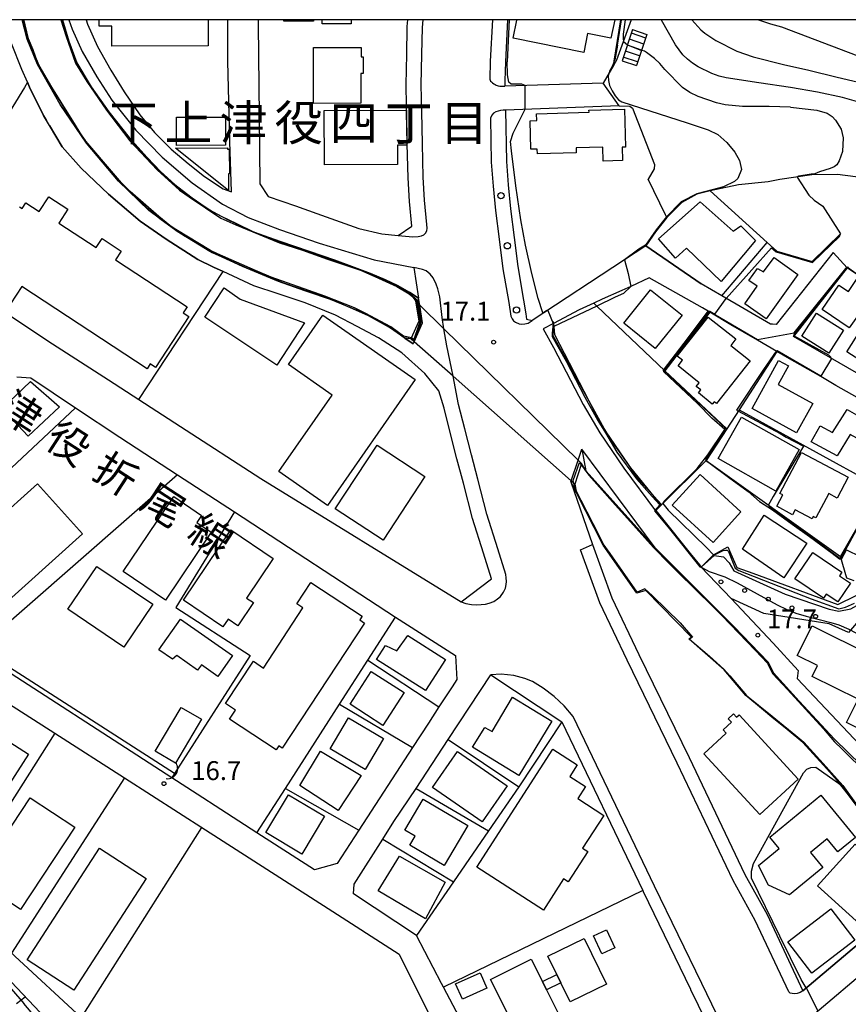
# Model space of a CAD drawing. Extents: x -24000 to -22000, y 90000 to 91500.
# Drawn here: x -23766 to -23602, y 91305 to 91500 of the extents above; entities that cross this region are included whole.
import ezdxf
from ezdxf.enums import TextEntityAlignment as Align

# ---------------------------------------------------------------- set-up
doc = ezdxf.new("R2010")
doc.units = 0
for name, color, linetype in [('2101000', 7, 'Continuous'), ('2101001', 7, 'Continuous'), ('2213000', 7, 'Continuous'), ('2214000', 3, 'Continuous'), ('2214111', 3, 'Continuous'), ('2214121', 3, 'Continuous'), ('2214990', 3, 'Continuous'), ('2238000', 3, 'Continuous'), ('3001000', 4, 'Continuous'), ('3002000', 5, 'Continuous'), ('3003000', 7, 'Continuous'), ('4219000', 6, 'Continuous'), ('4219990', 1, 'Continuous'), ('5101000', 4, 'Continuous'), ('5101001', 4, 'Continuous'), ('5102000', 4, 'Continuous'), ('6101121', 6, 'Continuous'), ('6101990', 6, 'Continuous'), ('6110000', 1, 'Continuous'), ('6110110', 1, 'Continuous'), ('6110120', 1, 'Continuous'), ('6110990', 1, 'Continuous'), ('6130000', 3, 'Continuous'), ('6140000', 3, 'Continuous'), ('6301000', 3, 'Continuous'), ('7101000', 4, 'Continuous'), ('7101001', 8, 'Continuous'), ('7102000', 2, 'Continuous'), ('7102001', 8, 'Continuous'), ('7312000', 4, 'Continuous'), ('8114000', 4, 'Continuous'), ('8121000', 4, 'Continuous'), ('999', 7, 'Continuous')]:
    doc.layers.add(name, color=color, linetype=linetype)
doc.styles.add('Dm_Anotation', font='txt.shx', dxfattribs={"bigfont": 'PSCDM.shx'})
doc.styles.add('ＭＳ ゴシック', font='txt')

# ---------------------------------------------------------------- blocks, each defined once
blk = doc.blocks.new('223800')
at = {"layer": '2238000'}
blk.add_circle((0, 0), 0.25, dxfattribs=at)
blk = doc.blocks.new('421900')
at = {"layer": '4219990'}
blk.add_arc((-0.313, 0), 0.812, 292.61987, 67.38013, dxfattribs=at)
blk = doc.blocks.new('611099')
at = {"layer": '6110990'}
blk.add_circle((0, 0), 0.15, dxfattribs=at)
blk = doc.blocks.new('731200')
at = {"layer": '7312000'}
blk.add_circle((0, 0), 0.15, dxfattribs=at)

msp = doc.modelspace()

# ---------------------------------------------------------------- linework, layer by layer
at = {"layer": '2101000', "flags": 128}
for points in [[(-23820.78, 91500), (-23819.85, 91496.21), (-23817.61, 91487.05), (-23814.65, 91474.97), (-23813.4, 91471.72), (-23809.22, 91467.81), (-23805.57, 91465.42), (-23786.36, 91452.83), (-23778.55, 91447.94), (-23768.2, 91441.16), (-23759.92, 91435.73)], [(-23688.35, 91435.68), (-23690.01, 91436.8), (-23693.06, 91438.92), (-23697.21, 91441.26), (-23700.77, 91442.85), (-23704.15, 91444.27), (-23709.82, 91446.22), (-23715.06, 91448.05), (-23722.22, 91451.03), (-23728.73, 91453.99), (-23735.17, 91457.96), (-23740.79, 91462.13), (-23746.85, 91467.96), (-23753.21, 91475.51), (-23758.41, 91483.18), (-23762.92, 91491.12), (-23764.93, 91496.15), (-23765.92, 91500)], [(-23756.69, 91500), (-23756.01, 91498.14), (-23754.07, 91493.72), (-23751.12, 91488.64), (-23748.14, 91484.02), (-23743.37, 91478.08), (-23738.17, 91472.75), (-23732.24, 91467.64), (-23726.18, 91463.42), (-23721.12, 91460.79), (-23714.9, 91458.39), (-23706.98, 91455.69), (-23696.12, 91452.35), (-23688.21, 91450.87), (-23687.26, 91444.79)], [(-23753.26, 91500), (-23752.97, 91499.13), (-23751, 91494.65), (-23748.35, 91489.98)], [(-23748.35, 91489.98), (-23745.74, 91485.72), (-23742.58, 91481.12), (-23739.72, 91477.63), (-23736.4, 91474.3), (-23733.01, 91471.49), (-23729.75, 91468.88), (-23726.06, 91466.42), (-23724.43, 91465.84), (-23724.76, 91475.85), (-23725.14, 91491.78), (-23725.12, 91500)], [(-23719.11, 91500), (-23719.09, 91498.1), (-23719.04, 91493.83), (-23719.03, 91492.91), (-23718.91, 91480.84), (-23718.77, 91467.44), (-23717.16, 91464.93), (-23711.7, 91463.07), (-23707.48, 91461.53)], [(-23707.48, 91461.53), (-23699.16, 91458.59), (-23694.6, 91457.54), (-23691.32, 91457.22), (-23688.64, 91459.07), (-23689.11, 91463.95), (-23689.37, 91468.62), (-23689.52, 91475.33), (-23689.65, 91481.7), (-23689.67, 91483), (-23689.75, 91487.06), (-23689.6, 91493.18), (-23689.52, 91498.39), (-23689.52, 91498.62), (-23689.4, 91500)], [(-23669.61, 91500), (-23670.04, 91491.65), (-23670.13, 91487.96), (-23670.16, 91486.8)], [(-23718.6, 91408.98), (-23678.85, 91384.53), (-23672.81, 91389.07), (-23674.41, 91394.15), (-23676.58, 91401.06), (-23678.39, 91408.09), (-23679.7, 91412.89), (-23681.01, 91418.13), (-23682.23, 91422.92), (-23683.27, 91426.38), (-23686.04, 91429.83), (-23690.62, 91433.91), (-23695.2, 91436.86), (-23699.47, 91439.14), (-23703.77, 91441.37), (-23709.77, 91443.83), (-23715.16, 91445.63), (-23719.96, 91447.22), (-23726.09, 91450.04), (-23727.99, 91450.92), (-23731.1, 91452.44), (-23737.37, 91456.47), (-23742.51, 91460.03), (-23748.81, 91465.4), (-23754.23, 91470.54), (-23758.01, 91474.79), (-23760.54, 91479.03), (-23761.13, 91480.03), (-23761.72, 91481.01), (-23764.49, 91486.64), (-23764.92, 91487.61), (-23766.02, 91490.11), (-23768.08, 91495.3)], [(-23650.65, 91487.42), (-23670.16, 91486.8)], [(-23647.48, 91482.91), (-23670.02, 91482.08)], [(-23670.02, 91482.08), (-23669.85, 91471.9), (-23669.51, 91467.25), (-23669.01, 91462.46), (-23668.33, 91456.8), (-23667.58, 91451.03), (-23666.42, 91444.39), (-23666, 91441.67), (-23665.83, 91440.59), (-23664.71, 91440.3)], [(-23604.98, 91453.79), (-23616.29, 91439.51), (-23617.03, 91439.57), (-23617.46, 91439.61), (-23627.08, 91445.21), (-23631.18, 91447.6), (-23642.15, 91455.14), (-23646.41, 91452.34), (-23664.71, 91440.3)], [(-23600.36, 91429.95), (-23612.89, 91437.18), (-23602.21, 91450.75)], [(-23594.91, 91422.06), (-23604.48, 91427.41), (-23607.47, 91429.22), (-23614.15, 91433.02), (-23616.14, 91434.16), (-23620, 91436.42), (-23625.32, 91439.46), (-23629.45, 91441.95), (-23630.94, 91442.84), (-23641.48, 91448.79), (-23645.16, 91447.09), (-23646.91, 91446.29), (-23650.84, 91444.56), (-23652.52, 91443.78), (-23655.42, 91442.43), (-23660.53, 91439.74), (-23662.55, 91438.67), (-23660.52, 91434.94), (-23654.58, 91423.66), (-23651.32, 91418.04), (-23646.53, 91411.01), (-23640.28, 91402.54), (-23640.25, 91402.51), (-23633.39, 91394.12), (-23631.55, 91391.86), (-23631.32, 91391.58), (-23631.17, 91391.42), (-23625.24, 91385.16), (-23616.87, 91376.3), (-23611.96, 91370.92), (-23612.16, 91369.33)], [(-23688.35, 91435.68), (-23688.15, 91436.12), (-23686.49, 91439.85), (-23687.04, 91443.4), (-23687.26, 91444.79)], [(-23759.92, 91435.73), (-23748.83, 91428.55), (-23742.8, 91424.65)], [(-23767.02, 91429.18), (-23764.26, 91428.93), (-23755.34, 91423.01)], [(-23755.34, 91423.01), (-23746.57, 91417.19), (-23735.15, 91409.74), (-23723.84, 91402.37), (-23691.86, 91381.51), (-23679.94, 91373.86), (-23679.68, 91369.13), (-23680.63, 91367.68), (-23683.24, 91363.66), (-23685.32, 91360.46), (-23688.46, 91355.64), (-23699.13, 91339.24), (-23702.58, 91333.93), (-23703.45, 91332.59), (-23707.96, 91331.34), (-23719.36, 91338.71), (-23726.5, 91343.32), (-23731.22, 91346.37), (-23736.26, 91349.62), (-23775.15, 91374.73)], [(-23657.05, 91408.35), (-23657, 91408.51), (-23655.62, 91412.61), (-23654.88, 91414.81)], [(-23578.83, 91330.53), (-23587.48, 91338.76), (-23594.23, 91347.02), (-23604.72, 91357.28), (-23611.71, 91364.79), (-23616.82, 91370.42), (-23617.88, 91372.57), (-23624.73, 91379.62), (-23640.34, 91395.24), (-23654.88, 91414.81)], [(-23657.05, 91408.35), (-23652.78, 91395.89), (-23648.9, 91385.31), (-23643.55, 91374.08), (-23633.59, 91353.66), (-23622.53, 91330.45), (-23618.12, 91322.51), (-23611.01, 91307.34)], [(-23600.84, 91388.68), (-23602.26, 91389.23), (-23603.51, 91393.48), (-23599.97, 91399.74)], [(-23679.18, 91302.07), (-23682.32, 91308.08), (-23682.71, 91308.82), (-23687.69, 91318.33), (-23700.2, 91326.59), (-23700.05, 91328.53), (-23694.39, 91337.47), (-23692.2, 91340.94), (-23687.77, 91347.51), (-23681.39, 91357.18), (-23672.92, 91370.03), (-23658.84, 91360.7)], [(-23612.16, 91369.33), (-23580.55, 91335.94)], [(-23770.3, 91365.4), (-23759.47, 91358.46), (-23745.65, 91349.6), (-23729.59, 91339.3), (-23705.23, 91323.69), (-23691.13, 91314.65), (-23685.65, 91303.6), (-23679.09, 91290.75), (-23679.27, 91288.09), (-23686.12, 91284.93), (-23690.7, 91282.83), (-23705.54, 91276.05), (-23715.26, 91271.72), (-23717.61, 91270.68), (-23718.41, 91269.46), (-23719.93, 91266.76), (-23722.51, 91263)], [(-23658.84, 91360.7), (-23642.8, 91327.23), (-23642.7, 91327.03), (-23633.33, 91307.7), (-23633.28, 91307.59), (-23624.21, 91289)], [(-23611.01, 91307.34), (-23599.98, 91316.7), (-23595.65, 91320.37), (-23589.44, 91325.64), (-23587.48, 91327.31)], [(-23571.15, 91227.16), (-23575.15, 91235.28), (-23588.79, 91263), (-23588.85, 91263.12), (-23600.88, 91287.08), (-23601.13, 91287.58), (-23608.63, 91302.86), (-23587.08, 91321.1), (-23586.3, 91321.76), (-23586.09, 91321.59), (-23566.95, 91303.85), (-23565.08, 91302.32), (-23544.64, 91284.86), (-23535.85, 91277.07), (-23526.89, 91269.85), (-23521.88, 91264.43), (-23519.5, 91261.89), (-23515.75, 91256.35), (-23515.81, 91254.02)]]:
    msp.add_lwpolyline(points, dxfattribs=at)
at = {"layer": '2101001', "flags": 128}
for points in [[(-23647.48, 91482.91), (-23650.65, 91487.42)], [(-23602.21, 91450.75), (-23604.98, 91453.79)], [(-23742.8, 91424.65), (-23734.55, 91419.31), (-23718.6, 91408.98)]]:
    msp.add_lwpolyline(points, dxfattribs=at)
at = {"layer": '2213000', "flags": 128}
for points in [[(-23691.32, 91457.22), (-23688.42, 91456.9), (-23687.38, 91456.97), (-23686.7, 91457.15), (-23686.23, 91457.34), (-23685.89, 91457.65), (-23685.66, 91458.13), (-23685.6, 91458.66), (-23685.65, 91459.35), (-23686.11, 91464.18), (-23686.37, 91468.74), (-23686.52, 91475.4), (-23686.65, 91481.76), (-23686.75, 91487.05), (-23686.6, 91493.12), (-23686.52, 91498.46), (-23686.38, 91500)], [(-23672.61, 91500), (-23673.04, 91491.77), (-23673.12, 91488.23), (-23673.09, 91488.01), (-23672.98, 91487.81), (-23672.82, 91487.64), (-23672.63, 91487.46), (-23672.37, 91487.26), (-23672.1, 91487.12), (-23671.88, 91487.03), (-23671.51, 91486.9), (-23671.17, 91486.83), (-23670.88, 91486.8), (-23670.52, 91486.79), (-23670.16, 91486.8)], [(-23670.02, 91482.08), (-23670.49, 91482.04), (-23671.03, 91481.97), (-23671.49, 91481.85), (-23671.97, 91481.71), (-23672.39, 91481.46), (-23672.74, 91481.09), (-23673.01, 91480.47), (-23672.84, 91471.76), (-23672.5, 91466.98), (-23671.99, 91462.12), (-23671.3, 91456.43), (-23670.55, 91450.58), (-23669.38, 91443.9), (-23668.96, 91441.21), (-23668.73, 91440.68), (-23668.42, 91440.28), (-23668.03, 91439.98), (-23667.33, 91439.68), (-23666.82, 91439.62), (-23666.19, 91439.66), (-23665.54, 91439.83), (-23664.71, 91440.3)], [(-23678.85, 91384.53), (-23677.91, 91384.17), (-23676.74, 91383.99), (-23675.83, 91383.95), (-23674.84, 91383.96), (-23673.99, 91384.04), (-23673.24, 91384.23), (-23672.37, 91384.61), (-23671.64, 91385.09), (-23671.01, 91385.58), (-23670.42, 91386.45), (-23670.02, 91387.22), (-23669.87, 91387.97), (-23669.84, 91388.58), (-23669.86, 91389.31), (-23669.95, 91389.97), (-23671.55, 91395.05), (-23673.7, 91401.89), (-23675.49, 91408.86), (-23676.8, 91413.65), (-23678.1, 91418.86), (-23679.32, 91423.66), (-23680.43, 91429.28), (-23680.74, 91430.86), (-23681.69, 91435.28), (-23682.24, 91438.69), (-23682.6, 91440.91), (-23683.07, 91444.99), (-23683.43, 91446.58), (-23683.77, 91447.52), (-23684.39, 91448.77), (-23684.96, 91449.54), (-23685.78, 91450.18), (-23686.47, 91450.42), (-23688.21, 91450.87)], [(-23611.01, 91307.34), (-23611.57, 91307.03), (-23612.13, 91306.83), (-23612.7, 91306.78), (-23613.16, 91306.8), (-23613.5, 91306.9), (-23613.77, 91307.13), (-23620.44, 91321.33), (-23624.85, 91329.26), (-23635.93, 91352.53), (-23645.89, 91372.95), (-23651.3, 91384.3), (-23655.17, 91394.86), (-23652.78, 91395.89)], [(-23608.34, 91257.94), (-23607.89, 91258.2), (-23607.34, 91258.58), (-23606.97, 91258.94), (-23606.73, 91259.3), (-23606.62, 91259.74), (-23606.68, 91260.18), (-23621.97, 91290.12), (-23631.08, 91308.79), (-23640.45, 91328.12), (-23656.58, 91361.78), (-23658.4, 91363.89), (-23660.34, 91365.74), (-23662.52, 91367.38), (-23664.69, 91368.69), (-23666.19, 91369.34), (-23668.34, 91369.88), (-23670.9, 91370.16), (-23672.92, 91370.03)]]:
    msp.add_lwpolyline(points, dxfattribs=at)
at = {"layer": '2214000', "flags": 128}
for points in [[(-23644.79, 91498.04), (-23646.89, 91491.85)], [(-23641.95, 91497.08), (-23643.02, 91493.92), (-23644.05, 91490.89)]]:
    msp.add_lwpolyline(points, dxfattribs=at)
at = {"layer": '2214111', "flags": 128}
msp.add_lwpolyline([(-23644.79, 91498.04), (-23641.95, 91497.08)], dxfattribs=at)
at = {"layer": '2214121', "flags": 128}
msp.add_lwpolyline([(-23646.89, 91491.85), (-23644.05, 91490.89)], dxfattribs=at)
at = {"layer": '2214990', "flags": 128}
for points in [[(-23642.6, 91495.17), (-23645.44, 91496.13)], [(-23642.2, 91496.35), (-23645.04, 91497.31)], [(-23643.4, 91492.8), (-23646.24, 91493.76)], [(-23643, 91493.98), (-23645.84, 91494.95)], [(-23643.8, 91491.61), (-23646.64, 91492.58)]]:
    msp.add_lwpolyline(points, dxfattribs=at)
at = {"layer": '3001000', "flags": 128}
for points in [[(-23729.02, 91500), (-23729.01, 91494.8), (-23748.13, 91494.74), (-23748.14, 91498.72), (-23750.7, 91498.71), (-23750.7, 91500)], [(-23708.14, 91500), (-23708.14, 91499.72), (-23714.01, 91499.73), (-23714.01, 91500)], [(-23700.64, 91500), (-23700.63, 91499.19), (-23706.42, 91499.15), (-23706.43, 91500)], [(-23648.35, 91500), (-23649.09, 91496.32), (-23653.72, 91497.24), (-23654.47, 91493.52), (-23668.48, 91496.33), (-23667.77, 91499.88), (-23668.38, 91500)]]:
    msp.add_lwpolyline(points, dxfattribs=at)
for points in [[(-23708.15, 91494.49), (-23698.66, 91494.51), (-23698.66, 91492.64), (-23698.29, 91492.64), (-23698.29, 91489.34), (-23698.76, 91489.34), (-23698.75, 91483.42), (-23708.13, 91483.4), (-23708.15, 91494.49)], [(-23706.01, 91481.96), (-23689.66, 91482.03), (-23689.62, 91475.1), (-23691.45, 91475.09), (-23691.44, 91471.28), (-23705.96, 91471.21), (-23706.01, 91481.96)], [(-23646.43, 91482.26), (-23646.21, 91474.73), (-23646.9, 91474.71), (-23646.82, 91472.07), (-23650.64, 91471.95), (-23650.72, 91474.72), (-23656.03, 91474.56), (-23656, 91473.6), (-23663.7, 91473.37), (-23663.73, 91474.33), (-23664.98, 91474.29), (-23665.14, 91479.95), (-23663.81, 91479.99), (-23663.85, 91481.33), (-23653.45, 91481.64), (-23653.46, 91482.05), (-23646.43, 91482.26)], [(-23735.3, 91480.65), (-23725.6, 91480.65), (-23725.6, 91475.08), (-23735.3, 91475.07), (-23735.3, 91480.65)], [(-23735.5, 91474.49), (-23725.18, 91474.57), (-23725.18, 91474.32), (-23724.85, 91474.32), (-23724.82, 91469.45), (-23725.03, 91469.44), (-23725, 91466.12), (-23735.5, 91474.49)], [(-23627.23, 91448.09), (-23634.08, 91454.65), (-23636.3, 91452.71), (-23639.64, 91456.52), (-23631.36, 91463.85), (-23624.81, 91458.02), (-23623.35, 91459.12), (-23620.43, 91456.21), (-23627.23, 91448.09)], [(-23612.01, 91449.46), (-23618.31, 91440.63), (-23622.55, 91443.65), (-23620.07, 91447.13), (-23621.7, 91448.29), (-23620.04, 91450.62), (-23618.85, 91449.97), (-23616.72, 91452.82), (-23612.01, 91449.46)], [(-23596.7, 91438.94), (-23600.17, 91441.19), (-23601.83, 91438.86), (-23607.16, 91442.48), (-23603.85, 91447.36), (-23601.98, 91446.09), (-23600.35, 91448.48), (-23593.42, 91443.77), (-23596.7, 91438.94)], [(-23725.83, 91446.79), (-23722.66, 91444.54), (-23709.91, 91439.87), (-23715.44, 91431.46), (-23729.71, 91441), (-23725.83, 91446.79)], [(-23646.55, 91439.77), (-23641.23, 91446.4), (-23634.98, 91441.38), (-23640.3, 91434.76), (-23646.55, 91439.77)], [(-23715, 91410.35), (-23704.41, 91425.53), (-23713.1, 91431.59), (-23706.26, 91441.41), (-23687.92, 91428.63), (-23705.36, 91403.62), (-23715, 91410.35)], [(-23602.97, 91438.43), (-23605.83, 91433.88), (-23611.18, 91437.23), (-23608.31, 91441.79), (-23602.97, 91438.43)], [(-23635.93, 91433.27), (-23629.81, 91441.01), (-23624.3, 91436.66), (-23625.29, 91435.4), (-23621.44, 91432.36), (-23628.17, 91423.85), (-23628.63, 91424.21), (-23628.98, 91423.76), (-23631.75, 91425.96), (-23631.28, 91426.56), (-23632.16, 91427.26), (-23631.58, 91427.99), (-23635.78, 91431.32), (-23634.89, 91432.44), (-23635.93, 91433.27)], [(-23597.02, 91436.62), (-23599.68, 91432.45), (-23602.27, 91434.11), (-23599.61, 91438.27), (-23597.02, 91436.62)], [(-23612.26, 91418.02), (-23621.1, 91422.86), (-23615.87, 91432.42), (-23613.85, 91431.31), (-23615.88, 91427.61), (-23609.05, 91423.88), (-23612.26, 91418.02)], [(-23758.52, 91423.19), (-23764.77, 91417.4), (-23769.95, 91422.9), (-23764.33, 91428.2), (-23758.52, 91423.19)], [(-23594.5, 91413.78), (-23601.6, 91417.71), (-23604.23, 91413.46), (-23609.33, 91416.26), (-23607.59, 91419.44), (-23605.1, 91418.13), (-23602.22, 91422.65), (-23600.38, 91421.64), (-23599.2, 91423.77), (-23591.37, 91419.46), (-23594.5, 91413.78)], [(-23616.37, 91406.47), (-23627.83, 91412.94), (-23623.18, 91421.18), (-23611.72, 91414.71), (-23616.37, 91406.47)], [(-23703.81, 91402.96), (-23695.51, 91415.61), (-23686.02, 91409.38), (-23694.32, 91396.73), (-23703.81, 91402.96)], [(-23611.25, 91414.16), (-23601.99, 91409.23), (-23604.2, 91405.09), (-23605.88, 91405.98), (-23608.44, 91401.17), (-23608.93, 91401.43), (-23609.16, 91401), (-23612.52, 91402.79), (-23613.05, 91401.79), (-23616.19, 91403.47), (-23614.99, 91405.72), (-23615.58, 91406.03), (-23611.25, 91414.16)], [(-23631.41, 91409.77), (-23623.31, 91402.38), (-23628.84, 91396.32), (-23636.94, 91403.72), (-23631.41, 91409.77)], [(-23753.98, 91398.02), (-23771.44, 91382.37), (-23780.34, 91392.29), (-23762.88, 91407.94), (-23753.98, 91398.02)], [(-23745.9, 91390.51), (-23735.85, 91405.39), (-23730.34, 91401.67), (-23731.29, 91400.26), (-23728.42, 91398.32), (-23737.52, 91384.85), (-23745.9, 91390.51)], [(-23614.76, 91389.28), (-23623, 91394.97), (-23618.71, 91401.71), (-23610.25, 91396.16), (-23614.76, 91389.28)], [(-23716.14, 91393.13), (-23721.42, 91385.27), (-23720.06, 91384.36), (-23723.13, 91379.79), (-23725.07, 91381.1), (-23726.1, 91379.57), (-23733.93, 91384.83), (-23724.56, 91398.78), (-23716.14, 91393.13)], [(-23603.25, 91390.41), (-23603.74, 91389.69), (-23601.57, 91388.22), (-23604.07, 91384.5), (-23606.36, 91386.04), (-23606.89, 91385.25), (-23612.57, 91389.09), (-23609.04, 91394.32), (-23603.25, 91390.41)], [(-23751.14, 91391.55), (-23740.01, 91384.03), (-23745.76, 91375.53), (-23756.89, 91383.05), (-23751.14, 91391.55)], [(-23734.55, 91381.1), (-23724.21, 91373.86), (-23727.09, 91369.74), (-23730.39, 91372.05), (-23731.14, 91370.97), (-23735.26, 91373.85), (-23736.13, 91373.12), (-23738.82, 91375), (-23734.55, 91381.1)], [(-23602.37, 91360.56), (-23600.06, 91365.21), (-23609.17, 91369.74), (-23608.11, 91371.87), (-23612.13, 91373.87), (-23609.19, 91379.77), (-23585.34, 91367.92), (-23585.92, 91366.75), (-23579.42, 91363.52), (-23581.1, 91360.14), (-23582.1, 91360.63), (-23582.67, 91359.48), (-23586.37, 91361.32), (-23588.04, 91357.97), (-23590.27, 91359.08), (-23592.08, 91355.45), (-23602.37, 91360.56)], [(-23681.95, 91373.08), (-23685.89, 91366.9), (-23695.6, 91373.08), (-23693.81, 91375.88), (-23691.59, 91374.79), (-23689.42, 91377.84), (-23681.95, 91373.08)], [(-23690.16, 91366.52), (-23694.34, 91360.01), (-23700.87, 91364.2), (-23696.69, 91370.71), (-23690.16, 91366.52)], [(-23676.55, 91355.67), (-23674.14, 91359.62), (-23672.7, 91358.77), (-23668.66, 91365.61), (-23660.83, 91360.82), (-23667.39, 91350.08), (-23676.55, 91355.67)], [(-23730.38, 91361.22), (-23735.52, 91352.52), (-23739.54, 91354.89), (-23734.39, 91363.59), (-23730.38, 91361.22)], [(-23694.26, 91357.41), (-23697.89, 91351.26), (-23704.79, 91355.33), (-23701.17, 91361.48), (-23694.26, 91357.41)], [(-23630.65, 91354.39), (-23626.2, 91358.48), (-23626.81, 91359.14), (-23625.2, 91360.63), (-23625.85, 91361.33), (-23624.8, 91362.29), (-23624.17, 91361.61), (-23623.66, 91362.08), (-23611.95, 91349.36), (-23619.57, 91342.35), (-23630.65, 91354.39)], [(-23764.71, 91354.28), (-23771.23, 91344.2), (-23778.87, 91349.13), (-23772.34, 91359.22), (-23764.71, 91354.28)], [(-23655.77, 91352.2), (-23657.26, 91349.89), (-23654.17, 91347.9), (-23655.7, 91345.51), (-23650.51, 91342.16), (-23654.71, 91335.63), (-23653.69, 91334.98), (-23657.57, 91328.97), (-23658.5, 91329.57), (-23662.51, 91323.35), (-23675.72, 91331.87), (-23660.62, 91355.32), (-23655.77, 91352.2)], [(-23706.71, 91354.88), (-23698.69, 91350.05), (-23703.24, 91343.11), (-23710.86, 91348.11), (-23706.71, 91354.88)], [(-23679.58, 91354.85), (-23669.72, 91348.01), (-23674.66, 91340.89), (-23684.52, 91347.72), (-23679.58, 91354.85)], [(-23755.5, 91339.79), (-23766.3, 91323.5), (-23775.14, 91329.37), (-23764.34, 91345.65), (-23755.5, 91339.79)], [(-23705.98, 91342), (-23710.47, 91334.48), (-23717.6, 91338.74), (-23713.11, 91346.26), (-23705.98, 91342)], [(-23686.37, 91345.35), (-23677.53, 91340.14), (-23682.18, 91332.23), (-23688.99, 91336.24), (-23687.94, 91338.03), (-23689.98, 91339.23), (-23686.37, 91345.35)], [(-23741.33, 91329.62), (-23755.67, 91307.49), (-23764.98, 91313.52), (-23750.63, 91335.65), (-23741.33, 91329.62)], [(-23608.1, 91328.21), (-23600.64, 91336.42), (-23592.93, 91329.42), (-23600.4, 91321.21), (-23608.1, 91328.21)], [(-23691.07, 91334.05), (-23682, 91328.88), (-23685.9, 91321.64), (-23695.3, 91327.18), (-23691.07, 91334.05)], [(-23613.99, 91317.07), (-23605.46, 91323.6), (-23600.7, 91317.39), (-23609.24, 91310.86), (-23613.99, 91317.07)], [(-23649.98, 91319.46), (-23648.31, 91315.91), (-23650.93, 91314.68), (-23652.59, 91318.24), (-23649.98, 91319.46)], [(-23654.38, 91317.73), (-23649.98, 91308.68), (-23657.21, 91305.16), (-23659.05, 91308.95), (-23659.85, 91310.6), (-23661.61, 91314.21), (-23654.38, 91317.73)], [(-23665.14, 91293.9), (-23672.98, 91309.58), (-23664.92, 91313.61), (-23662.71, 91309.21), (-23661.9, 91307.56), (-23657.08, 91297.93), (-23665.14, 91293.9)], [(-23673.7, 91307.91), (-23678.54, 91305.72), (-23679.92, 91308.76), (-23675.08, 91310.95), (-23673.7, 91307.91)]]:
    msp.add_lwpolyline(points, close=True, dxfattribs=at)
at = {"layer": '3002000', "flags": 128}
msp.add_lwpolyline([(-23766.51, 91462.87), (-23765.97, 91462.52), (-23765.22, 91463.67), (-23762.57, 91461.93), (-23760.64, 91464.87), (-23756.88, 91462.4), (-23758.69, 91459.63), (-23751.29, 91454.78), (-23750.1, 91456.6), (-23746.29, 91454.11), (-23747.44, 91452.36), (-23733.22, 91443.05), (-23733.22, 91443.05), (-23734.02, 91441.84), (-23732.89, 91441.1), (-23739.49, 91431.03), (-23740.52, 91431.71), (-23741.13, 91430.77), (-23766.01, 91447.06), (-23768.26, 91443.63)], dxfattribs=at)
for points in [[(-23698.01, 91380.32), (-23714.33, 91355.49), (-23715.03, 91355.95), (-23715.56, 91355.14), (-23724.81, 91361.22), (-23723.62, 91363.04), (-23725.58, 91364.33), (-23720.07, 91372.72), (-23718.05, 91371.39), (-23710.22, 91383.3), (-23711.46, 91384.11), (-23708.66, 91388.38), (-23698.47, 91381.69), (-23698.96, 91380.95), (-23698.01, 91380.32)], [(-23607.41, 91346.16), (-23600.55, 91337.77), (-23604.06, 91334.91), (-23606.16, 91337.48), (-23609.46, 91334.78), (-23607.03, 91331.81), (-23613.69, 91326.37), (-23617.85, 91328.34), (-23619.81, 91332.19), (-23615.69, 91335.56), (-23617.56, 91337.86), (-23607.41, 91346.16)]]:
    msp.add_lwpolyline(points, close=True, dxfattribs=at)
at = {"layer": '3003000', "flags": 128}
msp.add_lwpolyline([(-23659.05, 91308.95), (-23661.9, 91307.56), (-23662.71, 91309.21), (-23659.85, 91310.6), (-23659.05, 91308.95)], close=True, dxfattribs=at)
at = {"layer": '4219000', "flags": 128}
msp.add_lwpolyline([(-23688.35, 91435.68), (-23688.15, 91436.12), (-23686.49, 91439.85), (-23687.04, 91443.4), (-23687.26, 91444.79), (-23689.07, 91445.97), (-23687.87, 91444.21), (-23687.25, 91440.19), (-23688.79, 91436.69), (-23690.01, 91436.8), (-23688.35, 91435.68)], close=True, dxfattribs=at)
for points in [[(-23655.93, 91406.14), (-23657.05, 91408.35), (-23657, 91408.51), (-23655.62, 91412.61), (-23654.88, 91414.81), (-23654.1, 91410.53)], [(-23654.1, 91410.53), (-23654.97, 91411.97), (-23655.68, 91409.74)], [(-23655.68, 91409.74), (-23656.27, 91407.86), (-23655.93, 91406.14)]]:
    msp.add_lwpolyline(points, dxfattribs=at)
at = {"layer": '5101000', "flags": 128}
for points in [[(-23690.01, 91436.8), (-23693.06, 91438.92), (-23697.21, 91441.26), (-23700.77, 91442.85), (-23704.15, 91444.27), (-23709.82, 91446.22), (-23715.06, 91448.05), (-23722.22, 91451.03), (-23728.73, 91453.99), (-23735.17, 91457.96), (-23740.79, 91462.13), (-23746.85, 91467.96), (-23753.21, 91475.51), (-23758.41, 91483.18), (-23762.92, 91491.12), (-23764.93, 91496.15), (-23765.92, 91500)], [(-23757.98, 91500), (-23756.67, 91495.71), (-23755.13, 91491.43), (-23752.23, 91486.71), (-23748.73, 91481.74), (-23744.73, 91476.65), (-23741.13, 91472.66), (-23738.51, 91469.88), (-23735.64, 91467.33), (-23732.23, 91464.65), (-23728.78, 91462.31), (-23726.44, 91461.03), (-23723.42, 91459.57), (-23720.05, 91457.93), (-23714.79, 91456.06), (-23708.97, 91454.1), (-23703.95, 91452.39), (-23700.58, 91451.13), (-23696.9, 91449.75), (-23693.93, 91448.47), (-23691.52, 91447.34), (-23689.07, 91445.97)], [(-23689.07, 91445.97), (-23687.87, 91444.21)], [(-23688.79, 91436.69), (-23690.01, 91436.8)], [(-23654.1, 91410.53), (-23654.97, 91411.97)], [(-23654.1, 91410.53), (-23640.34, 91395.24)], [(-23656.27, 91407.86), (-23655.93, 91406.14)], [(-23587.48, 91327.31), (-23591.95, 91333.85), (-23594.66, 91336.98), (-23599.42, 91342.86), (-23601.95, 91346.23), (-23604.17, 91349.11), (-23606.26, 91351.4), (-23611.03, 91356.6), (-23614.09, 91359.17), (-23617.15, 91361.62), (-23619.21, 91363.37), (-23622.35, 91365.96), (-23626.62, 91371.02), (-23633.66, 91377.18), (-23633.13, 91377.54), (-23642.18, 91386.77), (-23643.96, 91386.22), (-23650.67, 91395.77), (-23655.93, 91406.14)], [(-23640.34, 91395.24), (-23624.73, 91379.62), (-23617.88, 91372.57), (-23616.82, 91370.42)], [(-23616.82, 91370.42), (-23611.71, 91364.79), (-23604.72, 91357.28), (-23594.23, 91347.02), (-23587.48, 91338.76), (-23578.83, 91330.53)]]:
    msp.add_lwpolyline(points, dxfattribs=at)
at = {"layer": '5101001', "flags": 128}
for points in [[(-23654.97, 91411.97), (-23655.62, 91412.61), (-23682.24, 91438.69), (-23687.04, 91443.4), (-23687.87, 91444.21)], [(-23656.27, 91407.86), (-23657, 91408.51), (-23680.43, 91429.28), (-23688.15, 91436.12), (-23688.79, 91436.69)]]:
    msp.add_lwpolyline(points, dxfattribs=at)
at = {"layer": '5102000', "flags": 128}
for points in [[(-23792.49, 91375.54), (-23791.53, 91364.87), (-23788.03, 91356.61), (-23781.78, 91339.19), (-23779.77, 91333.59), (-23778.09, 91329.27), (-23777.74, 91328.38), (-23775.77, 91323.33), (-23771.01, 91317.58), (-23767.38, 91314.22), (-23754.25, 91302.06), (-23749.38, 91298.99), (-23742.74, 91294.81), (-23733.48, 91287.05), (-23732.43, 91284.83), (-23730.71, 91281.18), (-23729.47, 91278.54), (-23722.98, 91263.24)], [(-23735.72, 91350.46), (-23772.21, 91373.87)]]:
    msp.add_lwpolyline(points, dxfattribs=at)
at = {"layer": '6101121', "flags": 128}
msp.add_lwpolyline([(-23795.97, 91346.51), (-23793.53, 91341.35), (-23790.99, 91337.61), (-23785.94, 91330.17), (-23781.01, 91323.57), (-23780.87, 91323.42), (-23778.08, 91320.4), (-23774.27, 91316.07), (-23769.26, 91310.32), (-23756.71, 91297.07), (-23758.35, 91294.46)], dxfattribs=at)
at = {"layer": '6101990', "flags": 128}
msp.add_lwpolyline([(-23767.06, 91304.81), (-23765.33, 91306.18)], dxfattribs=at)
at = {"layer": '6110000', "flags": 128}
for points in [[(-23688.35, 91435.68), (-23690.01, 91436.8), (-23693.06, 91438.92), (-23697.21, 91441.26), (-23700.77, 91442.85), (-23704.15, 91444.27), (-23709.82, 91446.22), (-23715.06, 91448.05), (-23722.22, 91451.03), (-23728.73, 91453.99), (-23735.17, 91457.96), (-23740.79, 91462.13), (-23746.85, 91467.96), (-23753.21, 91475.51), (-23758.41, 91483.18), (-23762.92, 91491.12), (-23764.93, 91496.15), (-23765.92, 91500)], [(-23757.98, 91500), (-23756.67, 91495.71), (-23755.13, 91491.43), (-23752.23, 91486.71), (-23748.73, 91481.74), (-23744.73, 91476.65), (-23741.13, 91472.66), (-23738.51, 91469.88), (-23735.64, 91467.33), (-23732.23, 91464.65), (-23728.78, 91462.31), (-23726.44, 91461.03), (-23723.42, 91459.57), (-23720.05, 91457.93), (-23714.79, 91456.06), (-23708.97, 91454.1), (-23703.95, 91452.39), (-23700.58, 91451.13), (-23696.9, 91449.75), (-23693.93, 91448.47), (-23691.52, 91447.34), (-23689.07, 91445.97), (-23687.26, 91444.79)], [(-23753.26, 91500), (-23752.97, 91499.13), (-23751, 91494.65), (-23748.35, 91489.98)], [(-23719.04, 91493.83), (-23719.03, 91492.91), (-23718.91, 91480.84)], [(-23648.59, 91490.9), (-23649.46, 91489.43), (-23650.65, 91487.42)], [(-23650.65, 91487.42), (-23670.16, 91486.8)], [(-23718.91, 91480.84), (-23718.77, 91467.44), (-23717.16, 91464.93), (-23711.7, 91463.07), (-23707.48, 91461.53)], [(-23596.52, 91468.01), (-23600.58, 91468.83), (-23604.14, 91469.31), (-23609.24, 91469.2), (-23615.56, 91468.29), (-23617.92, 91467.83), (-23623.8, 91467.22), (-23629.42, 91466.03), (-23630.46, 91465.81), (-23632.03, 91465.36), (-23635.02, 91463.75), (-23637.92, 91460.81), (-23637.98, 91460.73), (-23640.24, 91457.92), (-23642.15, 91455.14)], [(-23629.42, 91466.03), (-23618.11, 91455.83), (-23616.14, 91454.05), (-23609.14, 91452.05), (-23603.55, 91457.52)], [(-23642.15, 91455.14), (-23646.41, 91452.34), (-23664.71, 91440.3)], [(-23642.15, 91455.14), (-23631.18, 91447.6)], [(-23602.21, 91450.75), (-23612.89, 91437.18)], [(-23575.47, 91439.87), (-23588.82, 91442.94), (-23591.39, 91443.53), (-23591.5, 91443.6), (-23602.21, 91450.75)], [(-23652.52, 91443.78), (-23651.91, 91443.2), (-23638.41, 91430.32)], [(-23629.45, 91441.95), (-23638.41, 91430.32), (-23626.09, 91418.86)], [(-23620, 91436.42), (-23625.32, 91439.46), (-23629.45, 91441.95), (-23630.94, 91442.84)], [(-23660.57, 91440.13), (-23660.53, 91439.74), (-23660.46, 91439.11), (-23660.29, 91437.58), (-23653.5, 91424.4), (-23651.56, 91420.62), (-23648.82, 91416.13), (-23645.71, 91411.78), (-23645.22, 91411.09), (-23641.18, 91406.17), (-23639.23, 91403.8), (-23639.13, 91403.68)], [(-23616.14, 91434.16), (-23623.63, 91422.64), (-23626.09, 91418.86), (-23630.18, 91412.56), (-23603.51, 91393.48)], [(-23607.47, 91429.22), (-23614.15, 91433.02), (-23616.14, 91434.16)], [(-23623.63, 91422.64), (-23595.71, 91407.28)], [(-23630.18, 91412.56), (-23639.13, 91403.68), (-23640.16, 91402.66), (-23640.28, 91402.54), (-23640.31, 91402.51), (-23633.39, 91394.12), (-23632.02, 91392.46), (-23631.17, 91391.42)], [(-23654.1, 91410.53), (-23640.34, 91395.24)], [(-23587.48, 91327.31), (-23591.95, 91333.85), (-23594.66, 91336.98), (-23599.42, 91342.86), (-23601.95, 91346.23), (-23604.17, 91349.11), (-23606.26, 91351.4), (-23611.03, 91356.6), (-23614.09, 91359.17), (-23617.15, 91361.62), (-23619.21, 91363.37), (-23622.35, 91365.96), (-23626.62, 91371.02), (-23633.66, 91377.18), (-23633.13, 91377.54), (-23642.18, 91386.77), (-23643.96, 91386.22), (-23650.67, 91395.77), (-23655.93, 91406.14), (-23657.05, 91408.35)], [(-23603.51, 91393.48), (-23599.97, 91399.74)], [(-23640.34, 91395.24), (-23624.73, 91379.62), (-23617.88, 91372.57), (-23616.82, 91370.42)], [(-23720.69, 91373.88), (-23735.72, 91350.46), (-23736.26, 91349.62)], [(-23616.82, 91370.42), (-23611.71, 91364.79), (-23604.72, 91357.28), (-23594.23, 91347.02), (-23587.48, 91338.76), (-23578.83, 91330.53)]]:
    msp.add_lwpolyline(points, dxfattribs=at)
at = {"layer": '6110110', "flags": 128}
for points in [[(-23645.08, 91500), (-23647.97, 91491.95), (-23648.59, 91490.9)], [(-23625.89, 91395.45), (-23625.47, 91394.49), (-23624.09, 91391.32), (-23620.96, 91390.18), (-23604.05, 91384.01), (-23600.45, 91385.77), (-23596.27, 91386.95)]]:
    msp.add_lwpolyline(points, dxfattribs=at)
at = {"layer": '6110120', "flags": 128}
for points in [[(-23648.59, 91490.9), (-23648.45, 91491.75), (-23647.12, 91500)], [(-23596.27, 91386.95), (-23596.28, 91386.86), (-23596.79, 91383.41), (-23599.95, 91380.78), (-23601.98, 91378.45), (-23605.78, 91380.18), (-23618.72, 91382.18), (-23625.24, 91385.16), (-23631.17, 91391.42), (-23631.1, 91391.49), (-23628.73, 91393.84), (-23625.89, 91395.45)]]:
    msp.add_lwpolyline(points, dxfattribs=at)
at = {"layer": '6130000', "flags": 128}
for points in [[(-23742.8, 91424.65), (-23734.55, 91419.31), (-23718.6, 91408.98)], [(-23723.84, 91402.37), (-23735.48, 91383.39), (-23720.69, 91373.88)], [(-23642.8, 91327.23), (-23682.32, 91308.08)]]:
    msp.add_lwpolyline(points, dxfattribs=at)
at = {"layer": '6140000', "flags": 128}
for points in [[(-23765.48, 91486.54), (-23778.73, 91465.12)], [(-23764.92, 91487.61), (-23765.48, 91486.54)], [(-23764.92, 91487.61), (-23764.49, 91486.64), (-23761.72, 91481.01), (-23761.13, 91480.03)], [(-23760.54, 91479.03), (-23758.01, 91474.79), (-23754.23, 91470.54)], [(-23754.23, 91470.54), (-23748.81, 91465.4), (-23742.51, 91460.03), (-23737.37, 91456.47), (-23731.1, 91452.44), (-23727.99, 91450.92), (-23726.09, 91450.04)], [(-23627.08, 91445.21), (-23618.11, 91455.83)], [(-23742.8, 91424.65), (-23726.09, 91450.04)], [(-23791.52, 91389.22), (-23755.34, 91423.01)], [(-23755.34, 91423.01), (-23746.57, 91417.19)], [(-23735.15, 91409.74), (-23775.15, 91374.73)], [(-23719.36, 91338.71), (-23713.71, 91347.5), (-23702.97, 91364.23), (-23697.35, 91372.97), (-23691.86, 91381.51)], [(-23691.86, 91381.51), (-23679.94, 91373.86), (-23679.68, 91369.13), (-23680.63, 91367.68)], [(-23697.35, 91372.97), (-23683.24, 91363.66)], [(-23702.97, 91364.23), (-23688.46, 91355.64)], [(-23658.84, 91360.7), (-23667.37, 91347.83)], [(-23759.47, 91358.46), (-23778.09, 91329.27)], [(-23681.39, 91357.18), (-23667.37, 91347.83)], [(-23745.65, 91349.6), (-23768.05, 91314.84)], [(-23731.22, 91346.37), (-23736.26, 91349.62)], [(-23713.71, 91347.5), (-23699.13, 91339.24)], [(-23692.2, 91340.94), (-23687.77, 91347.51)], [(-23687.77, 91347.51), (-23673.4, 91339.07)], [(-23667.37, 91347.83), (-23673.4, 91339.07), (-23680.37, 91328.96), (-23687.69, 91318.33)], [(-23702.58, 91333.93), (-23703.45, 91332.59), (-23707.96, 91331.34), (-23719.36, 91338.71), (-23726.5, 91343.32)], [(-23730.34, 91339.78), (-23754.25, 91302.06)], [(-23694.39, 91337.47), (-23680.37, 91328.96)], [(-23599.98, 91316.7), (-23611.01, 91307.34)]]:
    msp.add_lwpolyline(points, dxfattribs=at)
at = {"layer": '6301000', "flags": 128}
for points in [[(-23647.48, 91482.91), (-23645.35, 91482.82), (-23644.85, 91482.48), (-23640.43, 91471.28), (-23640.55, 91470.39), (-23641.68, 91468.35)], [(-23637.98, 91460.73), (-23638.26, 91461.3), (-23641.68, 91468.35)]]:
    msp.add_lwpolyline(points, dxfattribs=at)
at = {"layer": '7101000', "flags": 128}
for points in [[(-23646.96, 91483.7), (-23634, 91479.54)], [(-23634, 91479.54), (-23629.82, 91478.15), (-23627.91, 91477.21), (-23626.12, 91475.63), (-23624.52, 91473.74), (-23623.61, 91472.05), (-23623.2, 91470.28), (-23623.92, 91468.52), (-23624.56, 91467.93), (-23626.77, 91466.86)], [(-23645.15, 91447.09), (-23646.6, 91445.7), (-23648.28, 91444.94), (-23651.91, 91443.2), (-23660.46, 91439.11), (-23660.49, 91439.09)]]:
    msp.add_lwpolyline(points, dxfattribs=at)
at = {"layer": '7101001', "flags": 128}
for points in [[(-23647.82, 91494.92), (-23647, 91500)], [(-23647.82, 91494.92), (-23648.32, 91492.07), (-23648.45, 91491.75), (-23648.82, 91490.86), (-23649.36, 91489.81), (-23649.46, 91489.43), (-23649.62, 91488.84), (-23649.6, 91487.97), (-23649.37, 91486.92), (-23648.85, 91485.87), (-23648.23, 91484.91), (-23647.57, 91484.13), (-23646.96, 91483.7)], [(-23626.77, 91466.86), (-23628.98, 91466.25), (-23632.04, 91465.45), (-23635.18, 91463.85), (-23638.05, 91460.86), (-23640.1, 91458.29), (-23642.26, 91455.29), (-23643.55, 91454.46), (-23646.41, 91452.34), (-23645.71, 91449.64), (-23645.15, 91447.09)], [(-23660.49, 91439.09), (-23660.64, 91437.32), (-23653.5, 91424.4), (-23650.11, 91418.25), (-23645.71, 91411.78), (-23644, 91409.26), (-23641.18, 91406.17), (-23639.12, 91403.92), (-23639.23, 91403.8), (-23640.19, 91402.7), (-23640.16, 91402.66), (-23632.02, 91392.46), (-23631.55, 91391.86), (-23631.19, 91391.41), (-23631.17, 91391.42), (-23631.1, 91391.49), (-23628.59, 91393.7)], [(-23628.59, 91393.7), (-23626.76, 91393.42), (-23625.66, 91392.28), (-23624.69, 91390.7), (-23614.49, 91386.03), (-23605.78, 91383.08), (-23603.85, 91382.66), (-23601.46, 91383.13), (-23596.41, 91385.95), (-23593.88, 91384.97), (-23587.78, 91383.06), (-23583.2, 91381.31), (-23582.13, 91380.93), (-23581, 91383.07), (-23580.6, 91382.95), (-23579.5, 91382.48), (-23576.44, 91381.49), (-23575.12, 91381.1), (-23569.45, 91378.73), (-23563.52, 91374.78), (-23560.77, 91371.68), (-23558.51, 91368.31), (-23557.32, 91365.16)]]:
    msp.add_lwpolyline(points, dxfattribs=at)
at = {"layer": '7102000', "flags": 128}
for points in [[(-23669.3, 91500), (-23669.68, 91491.63)], [(-23598.04, 91483.13), (-23603.13, 91484.55), (-23608.12, 91485.64), (-23613.44, 91486.58), (-23619.76, 91487.5), (-23626.21, 91488.48), (-23627.6, 91488.83), (-23629.05, 91489.33), (-23631.78, 91490.68), (-23632.92, 91491.38), (-23633.93, 91492.18), (-23634.81, 91493.06), (-23636.3, 91495.02), (-23639.07, 91499.92), (-23639.11, 91500)], [(-23633.02, 91500), (-23631.25, 91498.02), (-23630.48, 91497.31), (-23628.27, 91495.9), (-23624.09, 91493.73), (-23620.87, 91492.6), (-23614.86, 91491.12), (-23609.81, 91489.99), (-23604.23, 91488.59), (-23596.83, 91486.85), (-23591.43, 91485.63), (-23585.59, 91484.15), (-23581.76, 91483.28), (-23578.54, 91482.5), (-23576.54, 91481.98), (-23575.06, 91481.72), (-23573.27, 91481.46), (-23573.03, 91481.45), (-23567.77, 91480.99), (-23563.85, 91481.01), (-23560.24, 91480.85), (-23559.15, 91480.61)], [(-23615.18, 91498.5), (-23617.37, 91499.1), (-23619.96, 91500)], [(-23558.88, 91482.29), (-23559.89, 91482.27), (-23565.83, 91482.7), (-23570.54, 91483.14), (-23574.54, 91483.68), (-23577.78, 91484.32), (-23580.24, 91485.02), (-23583.72, 91486.26), (-23595.32, 91490.96), (-23615.18, 91498.5)], [(-23646.63, 91495.68), (-23645.82, 91495.01)], [(-23613.46, 91482.64), (-23617.71, 91482.78), (-23619.4, 91482.79), (-23621.23, 91482.77), (-23623, 91482.79), (-23626.41, 91483.13), (-23628.13, 91483.5), (-23631.76, 91484.78), (-23633.46, 91485.59), (-23634.9, 91486.52), (-23638.4, 91490.12), (-23639.39, 91491.3), (-23640.42, 91492.3), (-23642.05, 91493.51), (-23642.44, 91493.74), (-23642.93, 91493.89), (-23643.02, 91493.92)], [(-23668.89, 91487.23), (-23669.34, 91487.62), (-23669.64, 91489.07), (-23669.68, 91491.63)], [(-23662.62, 91441.83), (-23663.52, 91444.67), (-23664.78, 91449.66), (-23666.06, 91455.25), (-23666.98, 91460.33), (-23667.97, 91467.03), (-23668.84, 91474), (-23669.02, 91475.83), (-23668.49, 91477.52), (-23667.6, 91479.37), (-23666.09, 91482.23)], [(-23613.46, 91482.64), (-23608.25, 91482.05), (-23606.19, 91481.43), (-23605.18, 91480.8), (-23604.54, 91480.09), (-23603.39, 91478.27), (-23603.03, 91476.58), (-23603.14, 91473.86), (-23603.81, 91471.98), (-23604.25, 91471.23), (-23604.79, 91470.8), (-23605.57, 91470.47), (-23607.69, 91469.82)], [(-23612.16, 91468.78), (-23609.84, 91465.19), (-23608.78, 91464.21), (-23607.01, 91462.98), (-23603.55, 91457.52)], [(-23617.25, 91454.77), (-23621.13, 91450.37), (-23626.2, 91444.7)], [(-23605.31, 91432.8), (-23605.52, 91433.15), (-23605.85, 91433.42), (-23612.8, 91437.3)], [(-23610.9, 91415.38), (-23616.88, 91405.42), (-23617.53, 91404.24), (-23617.83, 91403.73)], [(-23638.78, 91404.02), (-23637.76, 91402.69), (-23630.13, 91395.3), (-23628.73, 91393.84)], [(-23610.32, 91307.92), (-23611.34, 91309.63), (-23615.58, 91318.22), (-23621.2, 91329.71), (-23621.18, 91331.1), (-23620.8, 91332.58), (-23610.91, 91350.57), (-23610.2, 91351.31), (-23609.42, 91351.65), (-23608.44, 91351.7), (-23603.48, 91348.22)]]:
    msp.add_lwpolyline(points, dxfattribs=at)
at = {"layer": '7102001', "flags": 128}
for points in [[(-23765.77, 91500), (-23765.18, 91497.26), (-23764.87, 91496.18), (-23763.62, 91493.07), (-23762.69, 91490.9), (-23760.77, 91487.56), (-23758.57, 91483.97), (-23755.82, 91479.45), (-23754.82, 91477.98), (-23753.48, 91476.01), (-23753.42, 91475.93), (-23752.12, 91474.28), (-23750.39, 91472.26), (-23748.66, 91470.21), (-23746.83, 91468.09), (-23745.92, 91467.1), (-23743.75, 91465.05), (-23741.41, 91462.88), (-23740.92, 91462.45), (-23738.61, 91460.56), (-23736.21, 91458.78), (-23733.95, 91457.26), (-23733.15, 91456.77), (-23732.14, 91456.23), (-23728.27, 91453.85), (-23721.56, 91450.86), (-23714.1, 91447.8), (-23705.93, 91444.99), (-23698.42, 91441.92), (-23697.03, 91441.23), (-23692.77, 91438.9), (-23690.11, 91436.93), (-23688.76, 91436.77), (-23688.18, 91436.37), (-23687.83, 91437.1), (-23686.75, 91440.08), (-23687.4, 91444.3), (-23688.64, 91445.34), (-23691.37, 91447.09), (-23693.19, 91447.94), (-23698.77, 91450.36), (-23700.06, 91450.81), (-23704.45, 91452.38), (-23708.75, 91453.84), (-23710.39, 91454.41), (-23714.88, 91455.85), (-23715.3, 91456.03), (-23718.54, 91457.31), (-23720.09, 91457.92), (-23724.99, 91460.2), (-23728.37, 91462), (-23729.04, 91462.4), (-23733.98, 91465.8), (-23735.56, 91467.18), (-23737.55, 91468.91), (-23740.05, 91471.37), (-23744.09, 91475.66), (-23747.13, 91479.49), (-23750.08, 91483.44), (-23752.92, 91487.63), (-23755.2, 91491.37), (-23755.98, 91493.31), (-23757.06, 91496.52), (-23758.14, 91500)], [(-23758.26, 91500), (-23757.23, 91496.67), (-23755.37, 91491.35), (-23753.14, 91487.76), (-23749.2, 91482.06), (-23744.59, 91475.94), (-23739.13, 91470.22), (-23734.71, 91466.2), (-23732.82, 91464.89), (-23726.51, 91460.61), (-23723.52, 91459.33), (-23714.9, 91455.71), (-23710.33, 91454.3), (-23705.38, 91452.51), (-23698.82, 91450.31), (-23695.98, 91449.04), (-23691.57, 91447.05), (-23689.14, 91445.61), (-23687.68, 91444.41), (-23687.61, 91443.96), (-23687.36, 91442.34), (-23687.04, 91440.54), (-23687.03, 91440.01), (-23687.28, 91439.25), (-23688.2, 91436.53), (-23688.71, 91436.88), (-23690.26, 91437.24), (-23692.8, 91439.08), (-23697.77, 91441.69), (-23699.99, 91442.82), (-23705.89, 91445.15), (-23716.52, 91448.92), (-23719.63, 91450.25), (-23727.18, 91453.52), (-23728.59, 91454.23), (-23735.47, 91458.4), (-23736.64, 91459.19), (-23738.84, 91460.94), (-23744.49, 91465.92), (-23746.26, 91467.63), (-23747.42, 91469), (-23753.32, 91475.93), (-23754.47, 91477.56), (-23755.59, 91479.39), (-23758.18, 91483.63), (-23760.05, 91486.59), (-23762.57, 91490.93), (-23763.22, 91492.51), (-23763.79, 91493.99), (-23764.68, 91496.22), (-23765.36, 91499.01), (-23765.63, 91500)], [(-23646.63, 91496.03), (-23646.59, 91497.11), (-23646.18, 91500)], [(-23646.63, 91496.03), (-23646.63, 91495.68)], [(-23645.82, 91495.01), (-23643.02, 91493.92)], [(-23666.09, 91482.23), (-23666.11, 91486.93), (-23666.75, 91487.18), (-23668.89, 91487.23)], [(-23607.69, 91469.82), (-23608.66, 91469.43), (-23609.34, 91469.36), (-23611.83, 91468.95), (-23612.16, 91468.78)], [(-23617.25, 91454.77), (-23616.32, 91453.92), (-23609.09, 91451.82), (-23603.75, 91457.02), (-23603.55, 91457.52)], [(-23612.74, 91437.85), (-23602.21, 91450.97), (-23601.97, 91450.9)], [(-23612.44, 91437.87), (-23609.66, 91441.41), (-23602.23, 91450.78), (-23602.15, 91450.88), (-23599.77, 91449.2), (-23598.43, 91448.43), (-23597.95, 91448.09)], [(-23638.69, 91430.46), (-23633.69, 91436.94), (-23629.83, 91442.18), (-23629.49, 91442.19), (-23628.51, 91441.61), (-23626.2, 91444.7)], [(-23662.62, 91441.83), (-23661.79, 91442.4), (-23661.62, 91442.33), (-23660.59, 91439.71), (-23660.77, 91437.79), (-23660.79, 91437.16), (-23657.98, 91432.27), (-23654.25, 91425.15), (-23651.71, 91420.48), (-23650.15, 91418.03), (-23647.93, 91414.22), (-23644, 91408.91), (-23640.9, 91405.41), (-23639.38, 91403.76), (-23640.44, 91402.54), (-23637.45, 91398.97), (-23631.44, 91391.46), (-23631.09, 91391.33)], [(-23638.48, 91430.32), (-23637.29, 91432.04), (-23629.5, 91442.09), (-23620.04, 91436.58), (-23612.74, 91437.85)], [(-23612.8, 91437.3), (-23612.75, 91437.47), (-23612.44, 91437.87)], [(-23605.31, 91432.8), (-23607.47, 91429.3), (-23616.12, 91434.34), (-23616.32, 91434.27), (-23618.85, 91430.59), (-23624.16, 91422.55), (-23623.89, 91422.39), (-23615.52, 91417.9), (-23614.33, 91417.18), (-23610.9, 91415.38)], [(-23638.78, 91404.02), (-23638.58, 91404.41), (-23631.99, 91410.99), (-23629.86, 91413.69), (-23626.46, 91418.68), (-23629.06, 91420.97), (-23631.93, 91423.85), (-23638.57, 91430.15), (-23638.69, 91430.46)], [(-23638.48, 91430.32), (-23626.25, 91418.85), (-23630.34, 91412.7), (-23630.23, 91412.51), (-23629.43, 91411.95)], [(-23635.38, 91380.35), (-23640.86, 91385.71), (-23642.38, 91387.07), (-23643.87, 91386.42), (-23649.27, 91394.09), (-23650.64, 91396.01), (-23651.44, 91397.65), (-23656.22, 91406.92), (-23656.57, 91408.6), (-23655.34, 91412.17), (-23653.49, 91409.62), (-23651.88, 91407.84), (-23648.28, 91403.73), (-23644.1, 91399.16), (-23640.64, 91395.32), (-23637.57, 91392.1), (-23634.21, 91388.81), (-23634.12, 91388.72)], [(-23629.43, 91411.95), (-23625.52, 91409.04), (-23621.88, 91406.39), (-23619.58, 91404.4), (-23617.05, 91402.78), (-23613.15, 91399.91), (-23609.71, 91397.49), (-23605.21, 91394.15), (-23603.72, 91393.08), (-23603.37, 91393.01), (-23602.34, 91394.85), (-23599.61, 91393.48)], [(-23617.83, 91403.73), (-23617.74, 91403.51), (-23615.36, 91401.67), (-23611, 91398.58), (-23603.68, 91393.17), (-23603.42, 91393.18), (-23599.98, 91399.5), (-23597.09, 91397.98), (-23599.48, 91393.88), (-23599.44, 91392.18), (-23595.69, 91389.17), (-23590.79, 91387.37), (-23587.75, 91386.22), (-23586.07, 91385.5), (-23582.45, 91383.63), (-23581.72, 91383.43), (-23577.19, 91382.89), (-23571.22, 91381.95), (-23567.2, 91380.2), (-23562.46, 91376.38), (-23559.45, 91372.65)], [(-23628.73, 91393.84), (-23628.26, 91393.96), (-23626.81, 91394.67), (-23626.35, 91394.79), (-23626.02, 91394.76), (-23625.74, 91394.5), (-23624.46, 91391.2), (-23623.69, 91390.74), (-23609.39, 91385.1), (-23603.88, 91383.14), (-23602.55, 91383.43), (-23600.74, 91384.27)], [(-23631.09, 91391.33), (-23630.21, 91390.84), (-23629.58, 91390.55), (-23626.48, 91389.5), (-23624.05, 91388.32), (-23616.11, 91383.95), (-23614.16, 91383), (-23612.4, 91382.28), (-23610.38, 91381.68), (-23605.46, 91380.44), (-23603.85, 91379.93), (-23601.86, 91379.07), (-23599.25, 91377.71), (-23592.85, 91373.93), (-23588.13, 91370.92)], [(-23634.12, 91388.72), (-23627.1, 91381.79), (-23620.43, 91374.86), (-23618.02, 91372.37), (-23617.04, 91370.33), (-23614.08, 91367.1), (-23606.92, 91359.31), (-23604.7, 91356.78), (-23603.29, 91355.36)], [(-23635.38, 91380.35), (-23632.93, 91377.5), (-23633.5, 91377.14), (-23629.56, 91373.75), (-23626.67, 91371.15), (-23625.47, 91369.85), (-23622.18, 91365.97), (-23617.1, 91361.82), (-23612.42, 91358.01), (-23610.79, 91356.67), (-23607, 91352.42), (-23603.1, 91348.11), (-23602.76, 91347.64)], [(-23603.29, 91355.36), (-23601.1, 91353.17), (-23595.75, 91348.37), (-23588.61, 91339.71), (-23587.63, 91338.6)], [(-23603.48, 91348.22), (-23602.95, 91347.77), (-23602.08, 91346.55), (-23600.02, 91343.75), (-23597.37, 91340.63), (-23590.71, 91332.55), (-23590.68, 91332.51)], [(-23602.76, 91347.64), (-23600.21, 91344.12), (-23596.8, 91340.26), (-23594.11, 91336.82), (-23591.45, 91333.64), (-23591.34, 91333.53)], [(-23786.91, 91331.18), (-23781.79, 91323.77), (-23777.79, 91318.84), (-23770.13, 91310.09), (-23765.64, 91304.81)], [(-23610.32, 91307.92), (-23608.04, 91303.36)], [(-23757.18, 91296.33), (-23757.87, 91296.45), (-23758.75, 91296.69), (-23758.83, 91296.8), (-23765.64, 91304.81)]]:
    msp.add_lwpolyline(points, dxfattribs=at)
at = {"layer": '999', "flags": 128}
msp.add_lwpolyline([(-24000, 90000), (-22000, 90000), (-22000, 91500), (-24000, 91500)], close=True, dxfattribs=at)

# ---------------------------------------------------------------- block references
at = {"layer": '2238000', "xscale": 2.5, "yscale": 2.5, "zscale": 2.5}
for p in [(-23670.92, 91465.11), (-23669.65, 91455.15), (-23667.84, 91442.4)]:
    msp.add_blockref('223800', p, dxfattribs=at)
at = {"layer": '4219000', "xscale": 2.5, "yscale": 2.5, "zscale": 2.5, "rotation": 331.0010228538168}
msp.add_blockref('421900', (-23736.43, 91351.08), dxfattribs=at)
at = {"layer": '6110990', "xscale": 2.5, "yscale": 2.5, "zscale": 2.5}
for p in [(-23627.26, 91388.48), (-23622.56, 91386.77), (-23617.86, 91385.06), (-23613.17, 91383.34), (-23608.47, 91381.63)]:
    msp.add_blockref('611099', p, dxfattribs=at)
at = {"layer": '7312000', "xscale": 2.5, "yscale": 2.5, "zscale": 2.5}
for p in [(-23672.38, 91436.03, 17.1), (-23619.94, 91377.91, 17.7), (-23737.81, 91348.45, 16.7)]:
    msp.add_blockref('731200', p, dxfattribs=at)

# ---------------------------------------------------------------- texts
at = {"layer": '7312000', "style": 'Dm_Anotation'}
for s, p in [('17.1', (-23682.94, 91440.3)), ('17.7', (-23618.14, 91379.25)), ('16.7', (-23732.4, 91349.16))]:
    msp.add_text(s, height=3.75, dxfattribs=at).set_placement(p)
at = {"layer": '8114000', "style": 'ＭＳ ゴシック'}
for s, p in [('津', (-23722.01, 91479.54)), ('役', (-23711.07, 91479.54)), ('下', (-23743.88, 91479.54)), ('上', (-23732.95, 91479.54)), ('四', (-23700.13, 91479.54)), ('丁', (-23689.2, 91479.54)), ('目', (-23678.26, 91479.54))]:
    msp.add_text(s, height=7, dxfattribs=at).set_placement(p, align=Align.MIDDLE_CENTER)
at = {"layer": '8121000', "style": 'ＭＳ ゴシック'}
for s, p in [('津', (-23766.19, 91422.1)), ('役', (-23756.76, 91415.98)), ('折', (-23747.32, 91409.85)), ('尾', (-23737.89, 91403.72)), ('線', (-23728.45, 91397.6))]:
    msp.add_text(s, height=6, rotation=327, dxfattribs=at).set_placement(p, align=Align.MIDDLE_CENTER)

doc.saveas('drawing.dxf')
